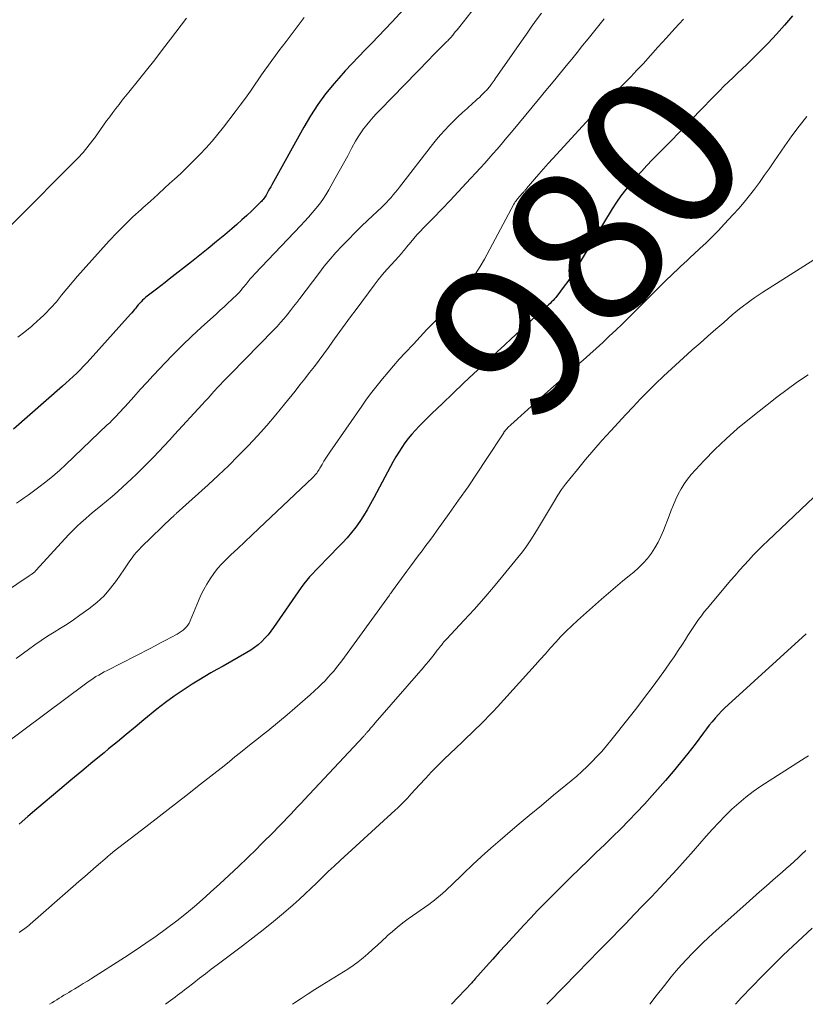
# Model space of a CAD drawing. Units: feet. Extents: x 1920000 to 1925000, y 500000 to 505010.
# Drawn here: x 1920840 to 1920940, y 500000 to 500126 of the extents above; entities that cross this region are included whole.
import ezdxf
from ezdxf.enums import TextEntityAlignment as Align

# ---------------------------------------------------------------- set-up
doc = ezdxf.new("R2010")
doc.units = ezdxf.units.FT
doc.header["$LTSCALE"] = 100
doc.header["$MEASUREMENT"] = 0
for name, color, linetype, lineweight in [('CONTOUR INDEX', 32, 'Continuous', 25), ('CONTOUR INDEX LABEL', 7, 'Continuous', 15), ('CONTOUR INTERMEDIATE', 40, 'Continuous', 15)]:
    doc.layers.add(name, color=color, linetype=linetype, lineweight=lineweight)
doc.styles.add('slant', font='romans.shx', dxfattribs={"oblique": 14.999978})

msp = doc.modelspace()

# ---------------------------------------------------------------- linework, layer by layer
at = {"layer": 'CONTOUR INDEX', "flags": 128}
for points, elevation in [([(1920891.8, 500130.39), (1920887.22, 500125.39), (1920886.39, 500124.49), (1920885.54, 500123.6), (1920884.69, 500122.72), (1920883.82, 500121.85), (1920882.96, 500120.97), (1920882.12, 500120.09), (1920881.29, 500119.18), (1920880.47, 500118.26), (1920879.85, 500117.55), (1920878.78, 500116.23), (1920877.77, 500114.87), (1920876.85, 500113.45), (1920875.98, 500111.99), (1920871.92, 500104.64), (1920871.77, 500104.36), (1920871.62, 500104.09), (1920871.47, 500103.82), (1920871.32, 500103.56), (1920871.18, 500103.31), (1920871.1, 500103.17), (1920871.01, 500103.03), (1920870.91, 500102.89), (1920870.8, 500102.76), (1920870.7, 500102.63), (1920870.58, 500102.51), (1920870.47, 500102.39), (1920870.35, 500102.27), (1920869.35, 500101.31), (1920868.73, 500100.72), (1920868.09, 500100.14), (1920867.45, 500099.57), (1920866.8, 500099.01), (1920865.9, 500098.24), (1920864.86, 500097.37), (1920863.8, 500096.5), (1920862.74, 500095.64), (1920861.68, 500094.8), (1920858.82, 500092.56), (1920858.29, 500092.14), (1920857.75, 500091.73), (1920857.22, 500091.31), (1920856.68, 500090.9), (1920856.03, 500090.4), (1920855.82, 500090.24), (1920855.62, 500090.06), (1920855.42, 500089.88), (1920855.23, 500089.69), (1920855.05, 500089.49), (1920854.88, 500089.29), (1920854.71, 500089.1), (1920854.55, 500088.89), (1920854.39, 500088.69), (1920854.23, 500088.49), (1920854.06, 500088.29), (1920853.89, 500088.1), (1920848.74, 500082.35), (1920848.32, 500081.89), (1920847.89, 500081.45), (1920847.46, 500081.01), (1920847.02, 500080.58), (1920846.57, 500080.15), (1920846.11, 500079.73), (1920845.65, 500079.32), (1920845.19, 500078.9), (1920838.98, 500073.41)], 1000), ([(1920938.35, 500126.18), (1920937.34, 500125), (1920936.3, 500123.84), (1920935.24, 500122.71), (1920934.15, 500121.59), (1920933.08, 500120.53), (1920932.5, 500119.97), (1920931.93, 500119.41), (1920931.34, 500118.86), (1920930.76, 500118.31), (1920930.17, 500117.76), (1920929.59, 500117.21), (1920929.02, 500116.64), (1920928.46, 500116.06), (1920926.4, 500113.92), (1920925.18, 500112.65), (1920923.95, 500111.39), (1920922.73, 500110.13), (1920921.5, 500108.87), (1920920.45, 500107.8), (1920919.75, 500107.07), (1920919.06, 500106.33), (1920918.38, 500105.58), (1920917.71, 500104.82), (1920917.07, 500104.03), (1920916.46, 500103.23), (1920915.89, 500102.4), (1920915.34, 500101.55), (1920910.52, 500093.58), (1920910.11, 500092.93), (1920909.68, 500092.29), (1920909.23, 500091.67), (1920908.76, 500091.05), (1920908.13, 500090.25), (1920907.96, 500090.05), (1920907.79, 500089.86), (1920907.61, 500089.67), (1920907.42, 500089.49), (1920907.23, 500089.31), (1920907.04, 500089.14), (1920906.84, 500088.96), (1920906.65, 500088.79), (1920905.65, 500087.9), (1920904.96, 500087.27), (1920904.27, 500086.65), (1920903.59, 500086.02), (1920902.91, 500085.39), (1920902.48, 500084.99), (1920901.58, 500084.16), (1920900.69, 500083.33), (1920899.8, 500082.49), (1920898.9, 500081.66), (1920897.7, 500080.55), (1920896.35, 500079.28), (1920895.01, 500078), (1920893.68, 500076.72), (1920892.35, 500075.42), (1920890.72, 500073.81), (1920890.23, 500073.3), (1920889.76, 500072.78), (1920889.32, 500072.23), (1920888.89, 500071.67), (1920888.49, 500071.09), (1920888.1, 500070.5), (1920887.74, 500069.9), (1920887.4, 500069.28), (1920884.95, 500064.66), (1920884.52, 500063.88), (1920884.08, 500063.12), (1920883.62, 500062.38), (1920883.13, 500061.64), (1920882.62, 500060.92), (1920882.09, 500060.23), (1920881.52, 500059.56), (1920880.92, 500058.92), (1920878.72, 500056.65), (1920878.32, 500056.24), (1920877.92, 500055.83), (1920877.53, 500055.41), (1920877.13, 500055), (1920876.74, 500054.57), (1920876.37, 500054.13), (1920876.02, 500053.68), (1920875.68, 500053.22), (1920872.15, 500048.11), (1920871.8, 500047.64), (1920871.43, 500047.17), (1920871.04, 500046.73), (1920870.62, 500046.31), (1920870.18, 500045.91), (1920869.72, 500045.54), (1920869.24, 500045.21), (1920868.73, 500044.9), (1920865.69, 500043.19), (1920864.91, 500042.75), (1920864.13, 500042.3), (1920863.36, 500041.84), (1920862.59, 500041.37), (1920861.77, 500040.87), (1920860.6, 500040.12), (1920859.46, 500039.34), (1920858.35, 500038.52), (1920857.26, 500037.67), (1920855.59, 500036.3), (1920854.46, 500035.38), (1920853.33, 500034.46), (1920852.21, 500033.53), (1920851.08, 500032.6), (1920850.51, 500032.12), (1920849.1, 500030.95), (1920847.69, 500029.78), (1920846.28, 500028.6), (1920844.88, 500027.42), (1920841.94, 500024.94), (1920840.8, 500023.96), (1920839.67, 500022.98)], 980), ([(1920940.1, 500047.29), (1920930.13, 500038.24), (1920929.7, 500037.83), (1920929.28, 500037.41), (1920928.88, 500036.98), (1920928.49, 500036.53), (1920928.1, 500036.08), (1920927.73, 500035.62), (1920927.36, 500035.15), (1920927, 500034.68), (1920925.91, 500033.23), (1920925, 500032.04), (1920924.06, 500030.86), (1920923.1, 500029.71), (1920922.12, 500028.58), (1920920.42, 500026.65), (1920919.45, 500025.56), (1920918.46, 500024.5), (1920917.45, 500023.45), (1920916.43, 500022.42), (1920915.39, 500021.39), (1920914.35, 500020.37), (1920913.31, 500019.36), (1920912.26, 500018.34), (1920910.07, 500016.22), (1920909.29, 500015.46), (1920908.51, 500014.69), (1920907.75, 500013.92), (1920906.98, 500013.15), (1920906.72, 500012.87), (1920905.83, 500011.96), (1920904.95, 500011.03), (1920904.07, 500010.1), (1920903.21, 500009.16), (1920902.61, 500008.52), (1920901.78, 500007.6), (1920900.94, 500006.68), (1920900.11, 500005.76), (1920899.28, 500004.83), (1920897.82, 500003.19), (1920897.72, 500003.08), (1920897.63, 500002.98), (1920897.53, 500002.87), (1920897.43, 500002.76), (1920894.85, 500000)], 960)]:
    msp.add_lwpolyline(points, dxfattribs=dict(at, elevation=elevation))
at = {"layer": 'CONTOUR INTERMEDIATE', "flags": 128}
for points, elevation in [([(1920902.43, 500133.23), (1920895.88, 500124.85), (1920895.71, 500124.63), (1920895.54, 500124.41), (1920895.36, 500124.19), (1920895.19, 500123.97), (1920895.01, 500123.75), (1920894.92, 500123.64), (1920894.83, 500123.53), (1920894.74, 500123.43), (1920894.65, 500123.33), (1920894.55, 500123.22), (1920894.46, 500123.12), (1920894.36, 500123.02), (1920894.26, 500122.92), (1920893.64, 500122.31), (1920893.23, 500121.9), (1920892.83, 500121.5), (1920892.42, 500121.09), (1920892.02, 500120.67), (1920885.69, 500114.17), (1920885.26, 500113.71), (1920884.83, 500113.25), (1920884.42, 500112.77), (1920884.02, 500112.29), (1920883.63, 500111.79), (1920883.26, 500111.28), (1920882.93, 500110.75), (1920882.61, 500110.21), (1920882.14, 500109.33), (1920881.6, 500108.34), (1920881.06, 500107.36), (1920880.51, 500106.37), (1920879.97, 500105.38), (1920879.19, 500103.98), (1920878.82, 500103.36), (1920878.42, 500102.75), (1920877.99, 500102.16), (1920877.54, 500101.59), (1920877.07, 500101.04), (1920876.59, 500100.49), (1920876.1, 500099.95), (1920875.6, 500099.42), (1920869.74, 500093.25), (1920869.45, 500092.93), (1920869.17, 500092.62), (1920868.89, 500092.29), (1920868.63, 500091.96), (1920868.27, 500091.52), (1920868.18, 500091.41), (1920868.09, 500091.3), (1920868, 500091.19), (1920867.92, 500091.08), (1920867.82, 500090.97), (1920867.73, 500090.86), (1920867.63, 500090.76), (1920867.53, 500090.66), (1920866.78, 500089.95), (1920866.3, 500089.5), (1920865.82, 500089.05), (1920865.34, 500088.61), (1920864.85, 500088.16), (1920862.92, 500086.4), (1920861.71, 500085.28), (1920860.52, 500084.14), (1920859.35, 500082.98), (1920858.21, 500081.79), (1920857.64, 500081.19), (1920856.79, 500080.29), (1920855.95, 500079.39), (1920855.12, 500078.48), (1920854.29, 500077.56), (1920853.2, 500076.33), (1920852.92, 500076.02), (1920852.65, 500075.72), (1920852.37, 500075.42), (1920852.09, 500075.12), (1920851.81, 500074.82), (1920851.52, 500074.53), (1920851.23, 500074.24), (1920850.93, 500073.96), (1920845.65, 500068.93), (1920844.82, 500068.17), (1920843.96, 500067.42), (1920843.08, 500066.7), (1920842.18, 500066.01), (1920841.33, 500065.38), (1920840.84, 500065.02), (1920840.34, 500064.67), (1920839.84, 500064.32), (1920839.34, 500063.99)], 996), ([(1920906.3, 500126.55), (1920905.66, 500125.66), (1920905.02, 500124.77), (1920904.39, 500123.87), (1920903.76, 500122.97), (1920900.4, 500118.14), (1920900.28, 500117.95), (1920900.15, 500117.77), (1920900.02, 500117.59), (1920899.88, 500117.41), (1920899.81, 500117.32), (1920899.71, 500117.19), (1920899.61, 500117.06), (1920899.5, 500116.93), (1920899.4, 500116.81), (1920899.29, 500116.68), (1920899.17, 500116.56), (1920899.06, 500116.44), (1920898.94, 500116.33), (1920898.65, 500116.05), (1920898.39, 500115.79), (1920898.12, 500115.54), (1920897.85, 500115.29), (1920897.57, 500115.05), (1920896.82, 500114.38), (1920896.24, 500113.85), (1920895.65, 500113.3), (1920895.08, 500112.75), (1920894.52, 500112.19), (1920893.97, 500111.61), (1920893.44, 500111.02), (1920892.93, 500110.41), (1920892.43, 500109.79), (1920888.2, 500104.31), (1920887.94, 500103.98), (1920887.67, 500103.65), (1920887.4, 500103.33), (1920887.12, 500103), (1920886.83, 500102.69), (1920886.54, 500102.38), (1920886.24, 500102.08), (1920885.94, 500101.79), (1920884.15, 500100.09), (1920883.32, 500099.29), (1920882.49, 500098.48), (1920881.68, 500097.66), (1920880.88, 500096.83), (1920880.1, 500095.98), (1920879.34, 500095.12), (1920878.61, 500094.23), (1920877.9, 500093.32), (1920875.49, 500090.12), (1920875.09, 500089.59), (1920874.69, 500089.07), (1920874.28, 500088.56), (1920873.87, 500088.04), (1920873.46, 500087.53), (1920873.03, 500087.04), (1920872.58, 500086.55), (1920872.13, 500086.08), (1920866.69, 500080.5), (1920866.47, 500080.28), (1920866.26, 500080.06), (1920866.05, 500079.84), (1920865.84, 500079.62), (1920865.63, 500079.41), (1920865.42, 500079.18), (1920865.21, 500078.96), (1920865, 500078.74), (1920864.62, 500078.32), (1920864.22, 500077.88), (1920863.82, 500077.44), (1920863.42, 500077.01), (1920863.03, 500076.57), (1920859.52, 500072.75), (1920858.85, 500072.02), (1920858.17, 500071.29), (1920857.49, 500070.57), (1920856.8, 500069.85), (1920856.11, 500069.13), (1920855.41, 500068.43), (1920854.7, 500067.73), (1920853.97, 500067.05), (1920852.9, 500066.06), (1920852.22, 500065.44), (1920851.53, 500064.83), (1920850.83, 500064.24), (1920850.12, 500063.65), (1920849.84, 500063.42), (1920849.27, 500062.95), (1920848.71, 500062.48), (1920848.15, 500062), (1920847.6, 500061.51), (1920847.06, 500061.01), (1920846.53, 500060.5), (1920846.02, 500059.98), (1920845.52, 500059.44), (1920841.86, 500055.42), (1920841.81, 500055.37), (1920841.77, 500055.32), (1920841.72, 500055.27), (1920841.67, 500055.22), (1920841.62, 500055.17), (1920841.57, 500055.12), (1920841.52, 500055.07), (1920841.46, 500055.03), (1920841.4, 500054.99), (1920841.35, 500054.95), (1920841.29, 500054.91), (1920841.23, 500054.87), (1920840.96, 500054.7), (1920840.77, 500054.58), (1920840.58, 500054.46), (1920840.39, 500054.33), (1920840.2, 500054.21), (1920837.79, 500052.55)], 992), ([(1920861.01, 500125.9), (1920858.99, 500123.21), (1920857.98, 500121.9), (1920856.97, 500120.59), (1920855.94, 500119.28), (1920854.91, 500117.99), (1920853.66, 500116.44), (1920853.24, 500115.93), (1920852.83, 500115.41), (1920852.43, 500114.89), (1920852.02, 500114.36), (1920851.62, 500113.84), (1920851.23, 500113.31), (1920850.84, 500112.78), (1920850.45, 500112.24), (1920849.28, 500110.6), (1920849.05, 500110.3), (1920848.83, 500109.99), (1920848.59, 500109.69), (1920848.36, 500109.38), (1920848.12, 500109.09), (1920847.88, 500108.8), (1920847.62, 500108.52), (1920847.36, 500108.24), (1920838.68, 500099.48)], 1008), ([(1920876.06, 500125.97), (1920873.73, 500122.93), (1920873.27, 500122.33), (1920872.82, 500121.72), (1920872.37, 500121.12), (1920871.92, 500120.51), (1920871.48, 500119.9), (1920871.04, 500119.28), (1920870.61, 500118.66), (1920870.18, 500118.04), (1920869.8, 500117.48), (1920869.18, 500116.58), (1920868.54, 500115.68), (1920867.89, 500114.8), (1920867.24, 500113.93), (1920865.76, 500112), (1920865.04, 500111.09), (1920864.3, 500110.21), (1920863.53, 500109.35), (1920862.75, 500108.51), (1920861.94, 500107.69), (1920861.12, 500106.88), (1920860.29, 500106.08), (1920859.44, 500105.29), (1920859.26, 500105.12), (1920858.32, 500104.26), (1920857.37, 500103.4), (1920856.42, 500102.54), (1920855.47, 500101.69), (1920855.24, 500101.49), (1920854.18, 500100.52), (1920853.15, 500099.53), (1920852.15, 500098.51), (1920851.18, 500097.46), (1920847.83, 500093.75), (1920847.13, 500092.96), (1920846.44, 500092.16), (1920845.77, 500091.34), (1920845.1, 500090.52), (1920844.43, 500089.7), (1920843.72, 500088.91), (1920842.99, 500088.16), (1920842.22, 500087.43), (1920842.12, 500087.34), (1920841.28, 500086.59), (1920840.41, 500085.87), (1920839.53, 500085.18)], 1004), ([(1920924.42, 500125.79), (1920923.34, 500124.6), (1920922.26, 500123.4), (1920921.18, 500122.21), (1920919.27, 500120.09), (1920918.5, 500119.25), (1920917.71, 500118.41), (1920916.91, 500117.59), (1920916.1, 500116.78), (1920915.13, 500115.84), (1920914.8, 500115.51), (1920914.46, 500115.18), (1920914.12, 500114.84), (1920913.78, 500114.51), (1920913.45, 500114.18), (1920913.12, 500113.84), (1920912.79, 500113.5), (1920912.47, 500113.15), (1920907.76, 500107.99), (1920907.17, 500107.33), (1920906.58, 500106.67), (1920906, 500106), (1920905.42, 500105.33), (1920904.41, 500104.14), (1920904.35, 500104.06), (1920904.28, 500103.98), (1920904.21, 500103.9), (1920904.15, 500103.83), (1920904.08, 500103.75), (1920904.01, 500103.67), (1920903.94, 500103.59), (1920903.87, 500103.51), (1920903.59, 500103.2), (1920903.48, 500103.08), (1920903.37, 500102.96), (1920903.27, 500102.83), (1920903.17, 500102.71), (1920903.07, 500102.58), (1920902.98, 500102.44), (1920902.89, 500102.3), (1920902.81, 500102.16), (1920899.03, 500095.15), (1920898.48, 500094.19), (1920897.9, 500093.26), (1920897.28, 500092.36), (1920896.62, 500091.48), (1920895.92, 500090.63), (1920895.2, 500089.8), (1920894.46, 500088.99), (1920893.7, 500088.19), (1920893.47, 500087.96), (1920892.59, 500087.05), (1920891.71, 500086.14), (1920890.84, 500085.22), (1920889.97, 500084.3), (1920888.92, 500083.16), (1920888.18, 500082.35), (1920887.45, 500081.53), (1920886.74, 500080.7), (1920886.03, 500079.86), (1920885.34, 500079.01), (1920884.66, 500078.14), (1920884.01, 500077.26), (1920883.38, 500076.36), (1920879.33, 500070.5), (1920879.07, 500070.11), (1920878.82, 500069.73), (1920878.57, 500069.33), (1920878.34, 500068.93), (1920878.06, 500068.45), (1920877.97, 500068.29), (1920877.87, 500068.13), (1920877.76, 500067.98), (1920877.66, 500067.83), (1920877.54, 500067.68), (1920877.42, 500067.54), (1920877.29, 500067.4), (1920877.16, 500067.27), (1920870.24, 500060.74), (1920869.35, 500059.9), (1920868.46, 500059.05), (1920867.58, 500058.21), (1920866.69, 500057.37), (1920866.09, 500056.79), (1920865.53, 500056.22), (1920865, 500055.62), (1920864.51, 500054.99), (1920864.05, 500054.33), (1920863.63, 500053.65), (1920863.23, 500052.95), (1920862.88, 500052.23), (1920862.55, 500051.5), (1920861.48, 500048.94), (1920861.35, 500048.67), (1920861.2, 500048.42), (1920861.02, 500048.19), (1920860.81, 500047.97), (1920860.59, 500047.77), (1920860.36, 500047.59), (1920860.11, 500047.43), (1920859.85, 500047.27), (1920859.05, 500046.84), (1920858.39, 500046.49), (1920857.72, 500046.13), (1920857.05, 500045.78), (1920856.38, 500045.44), (1920850.89, 500042.62), (1920850.53, 500042.43), (1920850.18, 500042.23), (1920849.83, 500042.03), (1920849.48, 500041.83), (1920849.14, 500041.61), (1920848.81, 500041.39), (1920848.48, 500041.16), (1920848.15, 500040.93), (1920835.06, 500031.18)], 984), ([(1920914.32, 500125.82), (1920913.64, 500124.96), (1920912.95, 500124.1), (1920912.26, 500123.24), (1920911.57, 500122.39), (1920910.88, 500121.53), (1920910.19, 500120.68), (1920909.7, 500120.08), (1920908.76, 500118.94), (1920907.82, 500117.79), (1920906.88, 500116.65), (1920905.93, 500115.51), (1920902.7, 500111.61), (1920902.19, 500111), (1920901.68, 500110.39), (1920901.16, 500109.79), (1920900.65, 500109.18), (1920900.13, 500108.58), (1920899.61, 500107.99), (1920899.08, 500107.39), (1920898.54, 500106.81), (1920896.73, 500104.84), (1920895.7, 500103.72), (1920894.66, 500102.61), (1920893.6, 500101.51), (1920892.54, 500100.42), (1920891.28, 500099.13), (1920890.85, 500098.68), (1920890.43, 500098.23), (1920890.03, 500097.77), (1920889.63, 500097.29), (1920889.11, 500096.65), (1920888.98, 500096.49), (1920888.85, 500096.34), (1920888.73, 500096.18), (1920888.6, 500096.02), (1920888.47, 500095.87), (1920888.34, 500095.71), (1920888.21, 500095.56), (1920888.07, 500095.41), (1920887.17, 500094.45), (1920886.59, 500093.82), (1920886.03, 500093.17), (1920885.49, 500092.5), (1920884.96, 500091.82), (1920882.66, 500088.72), (1920881.96, 500087.78), (1920881.27, 500086.84), (1920880.59, 500085.89), (1920879.91, 500084.94), (1920879.72, 500084.67), (1920879.13, 500083.85), (1920878.55, 500083.04), (1920877.95, 500082.24), (1920877.35, 500081.44), (1920876.74, 500080.65), (1920876.13, 500079.86), (1920875.51, 500079.08), (1920874.89, 500078.3), (1920873.55, 500076.63), (1920872.43, 500075.26), (1920871.28, 500073.91), (1920870.09, 500072.59), (1920868.88, 500071.29), (1920867.64, 500070.01), (1920866.38, 500068.76), (1920865.1, 500067.54), (1920863.79, 500066.33), (1920859.71, 500062.65), (1920859.65, 500062.59), (1920859.58, 500062.53), (1920859.52, 500062.47), (1920859.46, 500062.41), (1920859.36, 500062.32), (1920859.24, 500062.21), (1920859.17, 500062.15), (1920855.31, 500058.4), (1920854.98, 500058.07), (1920854.67, 500057.72), (1920854.37, 500057.37), (1920854.09, 500057), (1920853.82, 500056.62), (1920853.55, 500056.24), (1920853.29, 500055.85), (1920853.02, 500055.47), (1920852.11, 500054.12), (1920851.34, 500053.11), (1920850.51, 500052.16), (1920849.58, 500051.3), (1920848.59, 500050.51), (1920847.41, 500049.66), (1920846.6, 500049.1), (1920845.79, 500048.55), (1920844.97, 500048.02), (1920844.14, 500047.5), (1920843.31, 500046.98), (1920842.48, 500046.44), (1920841.68, 500045.88), (1920840.88, 500045.31), (1920839.3, 500044.15)], 988), ([(1920940.17, 500113.34), (1920939.19, 500112.13), (1920938.27, 500110.89), (1920937.37, 500109.62), (1920935.96, 500107.54), (1920935.35, 500106.67), (1920934.74, 500105.8), (1920934.12, 500104.94), (1920933.49, 500104.08), (1920932.84, 500103.24), (1920932.18, 500102.42), (1920931.49, 500101.61), (1920930.78, 500100.82), (1920929.64, 500099.59), (1920928.88, 500098.79), (1920928.11, 500098), (1920927.32, 500097.23), (1920926.52, 500096.48), (1920925.76, 500095.77), (1920925.33, 500095.37), (1920924.9, 500094.98), (1920924.48, 500094.58), (1920924.05, 500094.18), (1920923.62, 500093.79), (1920923.2, 500093.39), (1920922.78, 500092.98), (1920922.37, 500092.57), (1920918.22, 500088.43), (1920917.42, 500087.63), (1920916.61, 500086.84), (1920915.79, 500086.06), (1920914.97, 500085.28), (1920914.15, 500084.51), (1920913.31, 500083.74), (1920912.48, 500082.99), (1920911.63, 500082.23), (1920911.13, 500081.79), (1920910.03, 500080.82), (1920908.94, 500079.84), (1920907.84, 500078.87), (1920906.75, 500077.89), (1920902.4, 500073.98), (1920902.28, 500073.87), (1920902.16, 500073.75), (1920902.04, 500073.64), (1920901.92, 500073.52), (1920901.78, 500073.36), (1920901.74, 500073.31), (1920901.7, 500073.27), (1920901.67, 500073.22), (1920901.63, 500073.17), (1920901.6, 500073.13), (1920901.56, 500073.08), (1920901.53, 500073.03), (1920901.5, 500072.98), (1920899.28, 500069.56), (1920898.12, 500067.81), (1920896.95, 500066.07), (1920895.75, 500064.35), (1920894.54, 500062.64), (1920893.02, 500060.52), (1920892.54, 500059.86), (1920892.06, 500059.21), (1920891.58, 500058.56), (1920891.09, 500057.91), (1920890.6, 500057.26), (1920890.11, 500056.61), (1920889.63, 500055.96), (1920889.15, 500055.31), (1920887.32, 500052.78), (1920887.22, 500052.65), (1920887.13, 500052.52), (1920887.03, 500052.39), (1920886.93, 500052.25), (1920880.83, 500043.87), (1920880.5, 500043.42), (1920880.16, 500042.98), (1920879.81, 500042.55), (1920879.45, 500042.13), (1920879.08, 500041.72), (1920878.7, 500041.31), (1920878.31, 500040.92), (1920877.91, 500040.53), (1920876.81, 500039.52), (1920875.85, 500038.65), (1920874.87, 500037.79), (1920873.88, 500036.95), (1920872.88, 500036.13), (1920871.39, 500034.93), (1920870.7, 500034.37), (1920870, 500033.81), (1920869.3, 500033.25), (1920868.61, 500032.69), (1920867.91, 500032.13), (1920867.21, 500031.58), (1920866.51, 500031.02), (1920865.82, 500030.46), (1920862.83, 500028.1), (1920860.96, 500026.62), (1920859.07, 500025.15), (1920857.18, 500023.68), (1920855.29, 500022.22), (1920851.67, 500019.45), (1920851.58, 500019.38), (1920851.49, 500019.31), (1920851.4, 500019.24), (1920851.32, 500019.17), (1920851.24, 500019.1), (1920851.19, 500019.06), (1920851.15, 500019.03), (1920851.1, 500018.99), (1920851.06, 500018.95), (1920851.02, 500018.91), (1920850.97, 500018.88), (1920850.93, 500018.84), (1920850.89, 500018.8), (1920849.51, 500017.59), (1920848.77, 500016.95), (1920848.04, 500016.31), (1920847.31, 500015.66), (1920846.57, 500015.02), (1920841.09, 500010.22), (1920840.92, 500010.07), (1920840.75, 500009.93), (1920840.58, 500009.8), (1920840.4, 500009.67), (1920840.22, 500009.54), (1920840.04, 500009.41), (1920839.85, 500009.29), (1920839.67, 500009.16)], 976), ([(1920941.06, 500095.03), (1920934.57, 500090.91), (1920934.06, 500090.58), (1920933.55, 500090.24), (1920933.05, 500089.89), (1920932.56, 500089.53), (1920932.07, 500089.17), (1920931.59, 500088.79), (1920931.12, 500088.4), (1920930.66, 500088.01), (1920929.56, 500087.06), (1920928.56, 500086.18), (1920927.55, 500085.3), (1920926.55, 500084.42), (1920925.55, 500083.54), (1920924.93, 500083), (1920923.91, 500082.08), (1920922.89, 500081.15), (1920921.89, 500080.2), (1920920.9, 500079.25), (1920919.93, 500078.27), (1920918.96, 500077.29), (1920918.01, 500076.3), (1920917.07, 500075.29), (1920915.17, 500073.23), (1920914.07, 500072.02), (1920912.99, 500070.79), (1920911.94, 500069.55), (1920910.9, 500068.29), (1920909.93, 500067.1), (1920909.4, 500066.42), (1920908.89, 500065.72), (1920908.42, 500065), (1920907.97, 500064.26), (1920907.85, 500064.05), (1920907.35, 500063.2), (1920906.85, 500062.36), (1920906.34, 500061.51), (1920905.83, 500060.67), (1920905.48, 500060.1), (1920904.97, 500059.31), (1920904.45, 500058.53), (1920903.89, 500057.78), (1920903.31, 500057.04), (1920901.39, 500054.7), (1920900.18, 500053.26), (1920898.96, 500051.83), (1920897.71, 500050.42), (1920896.44, 500049.03), (1920894.18, 500046.6), (1920894.03, 500046.43), (1920893.88, 500046.26), (1920893.74, 500046.09), (1920893.59, 500045.91), (1920893.45, 500045.74), (1920893.31, 500045.56), (1920893.17, 500045.39), (1920893.03, 500045.21), (1920892.63, 500044.68), (1920892.28, 500044.25), (1920891.93, 500043.81), (1920891.57, 500043.39), (1920891.21, 500042.96), (1920885.12, 500035.94), (1920884.92, 500035.71), (1920884.72, 500035.48), (1920884.52, 500035.25), (1920884.32, 500035.02), (1920884.04, 500034.69), (1920883.98, 500034.62), (1920883.93, 500034.56), (1920883.87, 500034.5), (1920883.81, 500034.43), (1920883.76, 500034.37), (1920883.7, 500034.31), (1920883.64, 500034.25), (1920883.59, 500034.18), (1920876.08, 500026.14), (1920875.64, 500025.68), (1920875.2, 500025.21), (1920874.77, 500024.74), (1920874.33, 500024.28), (1920873.89, 500023.82), (1920873.45, 500023.35), (1920873.01, 500022.9), (1920872.56, 500022.44), (1920872.29, 500022.16), (1920871.71, 500021.57), (1920871.12, 500020.98), (1920870.53, 500020.39), (1920869.94, 500019.81), (1920868.82, 500018.72), (1920867.65, 500017.6), (1920866.48, 500016.49), (1920865.3, 500015.39), (1920864.11, 500014.3), (1920863.51, 500013.76), (1920862.29, 500012.69), (1920861.05, 500011.64), (1920859.78, 500010.64), (1920858.48, 500009.66), (1920857.16, 500008.71), (1920855.83, 500007.79), (1920854.48, 500006.88), (1920853.12, 500005.99), (1920848.93, 500003.31), (1920848.4, 500002.97), (1920847.86, 500002.64), (1920847.33, 500002.31), (1920846.79, 500001.99), (1920846.33, 500001.71), (1920846.02, 500001.52), (1920845.71, 500001.34), (1920845.4, 500001.15), (1920845.09, 500000.97), (1920844.78, 500000.78), (1920844.47, 500000.59), (1920844.17, 500000.4), (1920843.86, 500000.2), (1920843.55, 500000)], 972), ([(1920940.34, 500080.38), (1920938.98, 500079.46), (1920937.66, 500078.49), (1920936.36, 500077.5), (1920932.86, 500074.75), (1920931.34, 500073.5), (1920929.87, 500072.2), (1920928.45, 500070.83), (1920927.09, 500069.41), (1920925.43, 500067.62), (1920924.95, 500067.05), (1920924.51, 500066.45), (1920924.12, 500065.81), (1920923.76, 500065.15), (1920923.45, 500064.47), (1920923.14, 500063.78), (1920922.86, 500063.08), (1920922.59, 500062.38), (1920921.88, 500060.48), (1920921.56, 500059.72), (1920921.2, 500058.98), (1920920.79, 500058.27), (1920920.34, 500057.58), (1920919.84, 500056.93), (1920919.3, 500056.3), (1920918.71, 500055.73), (1920918.09, 500055.19), (1920917.55, 500054.75), (1920916.64, 500054.01), (1920915.74, 500053.26), (1920914.85, 500052.5), (1920913.97, 500051.72), (1920910.9, 500048.99), (1920910.18, 500048.33), (1920909.48, 500047.65), (1920908.79, 500046.94), (1920908.13, 500046.22), (1920907.48, 500045.49), (1920906.82, 500044.75), (1920906.17, 500044.02), (1920905.51, 500043.29), (1920900.71, 500037.98), (1920900.17, 500037.39), (1920899.62, 500036.81), (1920899.06, 500036.24), (1920898.49, 500035.68), (1920897.92, 500035.13), (1920897.34, 500034.58), (1920896.77, 500034.02), (1920896.19, 500033.47), (1920893.91, 500031.28), (1920893.1, 500030.48), (1920892.3, 500029.67), (1920891.51, 500028.84), (1920890.74, 500028.01), (1920889.7, 500026.85), (1920889.45, 500026.59), (1920889.21, 500026.32), (1920888.96, 500026.06), (1920888.71, 500025.8), (1920888.45, 500025.54), (1920888.19, 500025.29), (1920887.93, 500025.04), (1920887.66, 500024.79), (1920880.62, 500018.35), (1920879.87, 500017.65), (1920879.12, 500016.94), (1920878.38, 500016.23), (1920877.64, 500015.51), (1920876.9, 500014.8), (1920876.16, 500014.09), (1920875.39, 500013.4), (1920874.62, 500012.72), (1920873.39, 500011.64), (1920872.11, 500010.56), (1920870.82, 500009.5), (1920869.51, 500008.47), (1920868.18, 500007.45), (1920864.94, 500005.04), (1920864.19, 500004.48), (1920863.44, 500003.91), (1920862.69, 500003.34), (1920861.95, 500002.76), (1920861.06, 500002.06), (1920860.77, 500001.83), (1920860.47, 500001.61), (1920860.18, 500001.38), (1920859.88, 500001.15), (1920859.59, 500000.93), (1920859.29, 500000.71), (1920858.99, 500000.48), (1920858.69, 500000.26), (1920858.34, 500000)], 968), ([(1920945.29, 500068.74), (1920935.19, 500059.18), (1920934.56, 500058.57), (1920933.95, 500057.96), (1920933.34, 500057.34), (1920932.75, 500056.7), (1920932.16, 500056.06), (1920931.58, 500055.41), (1920931.01, 500054.75), (1920930.44, 500054.09), (1920927.48, 500050.56), (1920927.09, 500050.09), (1920926.72, 500049.61), (1920926.36, 500049.12), (1920926.01, 500048.63), (1920925.67, 500048.12), (1920925.33, 500047.61), (1920925, 500047.1), (1920924.67, 500046.59), (1920924.29, 500045.99), (1920923.77, 500045.18), (1920923.23, 500044.37), (1920922.69, 500043.58), (1920922.13, 500042.79), (1920921.37, 500041.74), (1920920.42, 500040.44), (1920919.46, 500039.15), (1920918.48, 500037.87), (1920917.49, 500036.6), (1920915.17, 500033.67), (1920914.6, 500032.98), (1920914.01, 500032.29), (1920913.4, 500031.63), (1920912.78, 500030.98), (1920912.14, 500030.35), (1920911.48, 500029.73), (1920910.81, 500029.14), (1920910.12, 500028.55), (1920907.85, 500026.68), (1920906.3, 500025.4), (1920904.76, 500024.11), (1920903.22, 500022.82), (1920901.69, 500021.52), (1920901.05, 500020.97), (1920899.85, 500019.93), (1920898.67, 500018.87), (1920897.51, 500017.79), (1920896.36, 500016.7), (1920894.74, 500015.12), (1920894.41, 500014.81), (1920894.07, 500014.49), (1920893.73, 500014.19), (1920893.38, 500013.89), (1920893.03, 500013.59), (1920892.67, 500013.3), (1920892.31, 500013.03), (1920891.93, 500012.76), (1920889.33, 500010.9), (1920888.64, 500010.39), (1920887.96, 500009.86), (1920887.3, 500009.31), (1920886.65, 500008.73), (1920886.58, 500008.66), (1920885.98, 500008.12), (1920885.38, 500007.57), (1920884.78, 500007.01), (1920884.18, 500006.46), (1920883.57, 500005.93), (1920882.94, 500005.42), (1920882.28, 500004.95), (1920881.61, 500004.5), (1920878.29, 500002.45), (1920877.41, 500001.89), (1920876.54, 500001.34), (1920875.68, 500000.76), (1920874.82, 500000.19), (1920874.55, 500000)], 964), ([(1920940.38, 500031.73), (1920939.94, 500031.46), (1920939.5, 500031.18), (1920934.32, 500027.84), (1920933.34, 500027.17), (1920932.39, 500026.46), (1920931.48, 500025.7), (1920930.61, 500024.9), (1920929.76, 500024.07), (1920928.93, 500023.22), (1920928.12, 500022.35), (1920927.33, 500021.46), (1920925.7, 500019.59), (1920924.65, 500018.4), (1920923.6, 500017.22), (1920922.53, 500016.05), (1920921.45, 500014.9), (1920920.36, 500013.74), (1920919.26, 500012.6), (1920918.16, 500011.46), (1920917.06, 500010.32), (1920916.48, 500009.72), (1920915.08, 500008.29), (1920913.68, 500006.85), (1920912.28, 500005.42), (1920910.88, 500003.99), (1920907.25, 500000.27), (1920907.14, 500000.16), (1920907.04, 500000.05), (1920906.99, 500000)], 956), ([(1920940.04, 500019.65), (1920939.55, 500019.17), (1920939.05, 500018.7), (1920938.54, 500018.23), (1920938.03, 500017.77), (1920937.52, 500017.32), (1920937.01, 500016.86), (1920936.49, 500016.41), (1920935.83, 500015.83), (1920934.98, 500015.09), (1920934.13, 500014.34), (1920933.29, 500013.59), (1920932.44, 500012.84), (1920928.18, 500009.03), (1920927.56, 500008.46), (1920926.94, 500007.89), (1920926.34, 500007.3), (1920925.74, 500006.7), (1920925.53, 500006.49), (1920924.84, 500005.77), (1920924.17, 500005.04), (1920923.52, 500004.28), (1920922.88, 500003.51), (1920922, 500002.41), (1920920.95, 500001.07), (1920920.13, 500000)], 952), ([(1920940.83, 500009.72), (1920939.6, 500008.58), (1920938.37, 500007.43), (1920937.16, 500006.27), (1920935.96, 500005.1), (1920934.77, 500003.91), (1920934.46, 500003.6), (1920933.15, 500002.24), (1920931.85, 500000.85), (1920931.08, 500000)], 948)]:
    msp.add_lwpolyline(points, dxfattribs=dict(at, elevation=elevation))

# ---------------------------------------------------------------- texts
at = {"layer": 'CONTOUR INDEX LABEL', "style": 'slant', "oblique": 15}
msp.add_text('980', height=20, rotation=51.1742, dxfattribs=at).set_placement((1920911.96, 500096.92, 980), align=Align.MIDDLE_CENTER)

doc.saveas('drawing.dxf')
